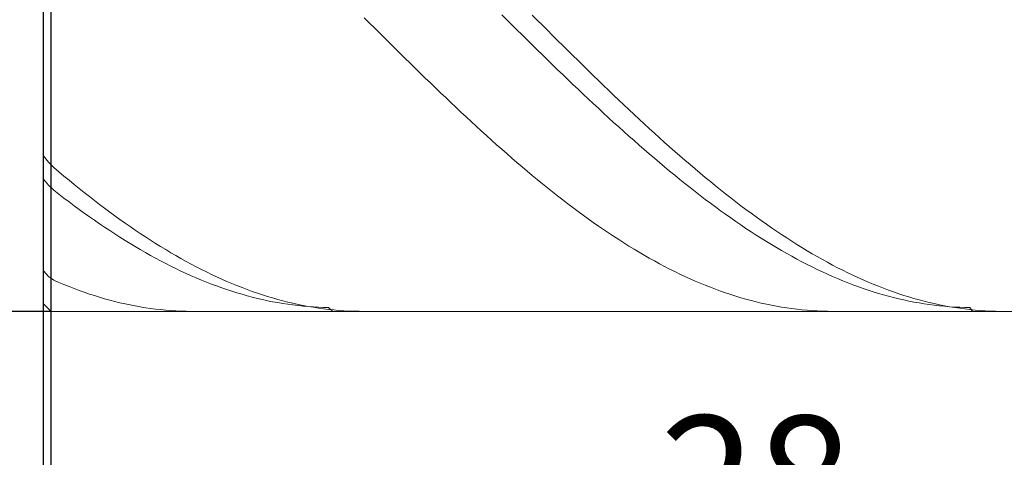
# Model space of a CAD drawing. Units: millimetres. Extents: x -135 to 143, y -100 to 100.
# Drawn here: x -56 to -37, y -4 to 4 of the extents above; entities that cross this region are included whole.
import ezdxf

# ---------------------------------------------------------------- set-up
doc = ezdxf.new("R2010")
doc.units = ezdxf.units.MM
doc.header["$MEASUREMENT"] = 0
doc.layers.get('0').update_dxf_attribs({"lineweight": 0})
doc.layers.add('Bemassung', color=7, linetype='Continuous', lineweight=0)
doc.layers.add('Geo', color=7, linetype='Continuous', lineweight=0)
doc.styles.get("Standard").update_dxf_attribs({"font": 'Arial'})
doc.dimstyles.new('BEM-ISBE', dxfattribs={"dimtxt": 2.5, "dimasz": 2.5, "dimexe": 1.25, "dimexo": 0.625, "dimtad": 1, "dimdec": 3, "dimzin": 0, "dimdsep": 46, "dimtxsty": 'Standard', "dimblk": 'VDDIM_DEFAULT', "dimcen": 0.09, "dimadec": 3, "dimazin": 0, "dimtol": 1, "dimtm": 1e-09, "dimtfac": 0.5, "dimtdec": 3, "dimtmove": 0, "dimatfit": 3, "dimfxl": 1, "dimtolj": 1, "dimtzin": 0, "dimarcsym": 0})

# ---------------------------------------------------------------- blocks, each defined once
blk = doc.blocks.new('VDDIM_DEFAULT')
at = {"linetype": 'Continuous'}
blk.add_hatch(color=0, dxfattribs=at).paths.add_polyline_path([(0, 0), (-1, -0.1665), (-1, 0.1665)], flags=0)
at = {"color": 0, "linetype": 'Continuous'}
blk.add_lwpolyline([(0, 0), (-1, -0.1665), (-1, 0.1665), (0, 0)], dxfattribs=at)
blk = doc.blocks.new('*D3')
at = {"layer": 'Bemassung', "color": 0, "lineweight": -2}
for p, q in [((-55.612, -19.629), (-55.612, 52.371)), ((-55.462, -19.629), (-55.462, 10.371)), ((-73.582, -17.629), (-55.462, -17.629))]:
    blk.add_line(p, q, dxfattribs=at)
at = {"layer": 'Bemassung', "color": 0}
for p in [(-55.612, -19.629), (-55.462, -19.629)]:
    blk.add_point(p, dxfattribs=at)
at = {"layer": 'Bemassung', "color": 0, "lineweight": -2, "xscale": 2.5, "yscale": 2.5, "zscale": 2.5}
blk.add_blockref('VDDIM_DEFAULT', (-55.612, -17.629), dxfattribs=at)
at = {"layer": 'Bemassung', "color": 0, "lineweight": -2, "xscale": 2.5, "yscale": 2.5, "zscale": 2.5, "rotation": 180}
blk.add_blockref('VDDIM_DEFAULT', (-55.462, -17.629), dxfattribs=at)
at = {"layer": 'Bemassung', "color": 0, "insert": (-57.56, -16.962), "char_height": 2.5, "attachment_point": 8}
blk.add_mtext('0.15 x 45°', dxfattribs=at)
blk = doc.blocks.new('*D5')
at = {"layer": 'Bemassung', "color": 0, "lineweight": -2}
for p, q in [((-55.612, -19.629), (-55.612, 52.371)), ((-27.612, -9.629), (-27.612, 10.371)), ((-55.612, -7.629), (-27.612, -7.629))]:
    blk.add_line(p, q, dxfattribs=at)
at = {"layer": 'Bemassung', "color": 0}
for p in [(-27.612, -9.629), (-55.612, -19.629)]:
    blk.add_point(p, dxfattribs=at)
at = {"layer": 'Bemassung', "color": 0, "lineweight": -2, "xscale": 2.5, "yscale": 2.5, "zscale": 2.5, "rotation": 180}
blk.add_blockref('VDDIM_DEFAULT', (-55.612, -7.629), dxfattribs=at)
at = {"layer": 'Bemassung', "color": 0, "lineweight": -2, "xscale": 2.5, "yscale": 2.5, "zscale": 2.5}
blk.add_blockref('VDDIM_DEFAULT', (-27.612, -7.629), dxfattribs=at)
at = {"layer": 'Bemassung', "color": 0, "insert": (-41.612, -6.962), "char_height": 2.5, "attachment_point": 8}
blk.add_mtext('28', dxfattribs=at)
blk = doc.blocks.new('*D7')
at = {"layer": 'Bemassung', "color": 0, "lineweight": -2}
for p, q in [((-55.612, -19.629), (-55.612, 52.371)), ((16.388, 10.071), (16.388, 24.371)), ((-55.612, 22.371), (16.388, 22.371))]:
    blk.add_line(p, q, dxfattribs=at)
at = {"layer": 'Bemassung', "color": 0}
for p in [(16.388, 10.071), (-55.612, -19.629)]:
    blk.add_point(p, dxfattribs=at)
at = {"layer": 'Bemassung', "color": 0, "lineweight": -2, "xscale": 2.5, "yscale": 2.5, "zscale": 2.5, "rotation": 180}
blk.add_blockref('VDDIM_DEFAULT', (-55.612, 22.371), dxfattribs=at)
at = {"layer": 'Bemassung', "color": 0, "lineweight": -2, "xscale": 2.5, "yscale": 2.5, "zscale": 2.5}
blk.add_blockref('VDDIM_DEFAULT', (16.388, 22.371), dxfattribs=at)
at = {"layer": 'Bemassung', "color": 0, "insert": (-19.612, 23.038), "char_height": 2.5, "attachment_point": 8}
blk.add_mtext('72', dxfattribs=at)
blk = doc.blocks.new('*D8')
at = {"layer": 'Bemassung', "color": 0, "lineweight": -2}
for p, q in [((-55.612, -19.629), (-55.612, 52.371)), ((17.288, 10.371), (17.288, 37.371)), ((-55.612, 35.371), (17.288, 35.371))]:
    blk.add_line(p, q, dxfattribs=at)
at = {"layer": 'Bemassung', "color": 0}
for p in [(17.288, 10.371), (-55.612, -19.629)]:
    blk.add_point(p, dxfattribs=at)
at = {"layer": 'Bemassung', "color": 0, "lineweight": -2, "xscale": 2.5, "yscale": 2.5, "zscale": 2.5, "rotation": 180}
blk.add_blockref('VDDIM_DEFAULT', (-55.612, 35.371), dxfattribs=at)
at = {"layer": 'Bemassung', "color": 0, "lineweight": -2, "xscale": 2.5, "yscale": 2.5, "zscale": 2.5}
blk.add_blockref('VDDIM_DEFAULT', (17.288, 35.371), dxfattribs=at)
at = {"layer": 'Bemassung', "color": 0, "insert": (-19.162, 36.038), "char_height": 2.5, "attachment_point": 8}
blk.add_mtext('72.9', dxfattribs=at)
blk = doc.blocks.new('*D9')
at = {"layer": 'Bemassung', "color": 0, "lineweight": -2}
for p, q in [((-55.612, -19.629), (-55.612, 52.371)), ((64.388, 9.371), (64.388, 52.371)), ((64.388, 50.371), (-55.612, 50.371))]:
    blk.add_line(p, q, dxfattribs=at)
at = {"layer": 'Bemassung', "color": 0}
for p in [(64.388, 9.371), (-55.612, -19.629)]:
    blk.add_point(p, dxfattribs=at)
at = {"layer": 'Bemassung', "color": 0, "lineweight": -2, "xscale": 2.5, "yscale": 2.5, "zscale": 2.5, "rotation": 180}
blk.add_blockref('VDDIM_DEFAULT', (-55.612, 50.371), dxfattribs=at)
at = {"layer": 'Bemassung', "color": 0, "lineweight": -2, "xscale": 2.5, "yscale": 2.5, "zscale": 2.5}
blk.add_blockref('VDDIM_DEFAULT', (64.388, 50.371), dxfattribs=at)
at = {"layer": 'Bemassung', "color": 0, "insert": (4.388, 51.038), "char_height": 2.5, "attachment_point": 8}
blk.add_mtext('120', dxfattribs=at)
blk = doc.blocks.new('*D4')
at = {"layer": 'Bemassung', "color": 0, "lineweight": -2}
for p, q in [((-55.462, 10.371), (-67.612, 10.371)), ((-65.612, -1.629), (-65.612, 10.371)), ((-55.462, -1.629), (-67.612, -1.629))]:
    blk.add_line(p, q, dxfattribs=at)
at = {"layer": 'Bemassung', "color": 0}
for p in [(-55.462, 10.371), (-55.462, -1.629)]:
    blk.add_point(p, dxfattribs=at)
at = {"layer": 'Bemassung', "color": 0, "lineweight": -2, "xscale": 2.5, "yscale": 2.5, "zscale": 2.5}
for p, rotation in [((-65.612, 10.371), 270), ((-65.612, -1.629), 90)]:
    blk.add_blockref('VDDIM_DEFAULT', p, dxfattribs=dict(at, rotation=rotation))
at = {"layer": 'Bemassung', "color": 0, "insert": (-66.279, 4.273), "char_height": 2.5, "attachment_point": 8, "rotation": 90}
blk.add_mtext('Ø12', dxfattribs=at)

msp = doc.modelspace()

# ---------------------------------------------------------------- linework, layer by layer
at = {"layer": 'Geo'}
for p, q in [((-55.4619, 10.3712), (-55.4619, -1.6288)), ((-55.4619, 10.3712), (-55.4619, -1.6288)), ((-55.6119, 10.2212), (-55.6119, -1.4788)), ((-55.6119, 4.3712), (-55.6119, -1.4788)), ((-49.3119, 4.145), (-49.2119, 4.0451)), ((-46.6119, 4.1989), (-46.5119, 4.1002)), ((-46.5119, 4.1002), (-46.4119, 4.0016)), ((-46.0119, 4.196), (-45.9119, 4.0961)), ((-45.9119, 4.0961), (-45.8119, 3.9962)), ((-49.2119, 4.0451), (-49.1119, 3.9453)), ((-49.1119, 3.9453), (-49.0119, 3.8456)), ((-46.4119, 4.0016), (-46.3119, 3.9031)), ((-46.3119, 3.9031), (-46.2119, 3.8047)), ((-45.8119, 3.9962), (-45.7119, 3.8965)), ((-45.7119, 3.8965), (-45.6119, 3.7969)), ((-49.0119, 3.8456), (-48.9119, 3.7461)), ((-48.9119, 3.7461), (-48.8119, 3.6467)), ((-46.2119, 3.8047), (-46.1119, 3.7065)), ((-46.1119, 3.7065), (-46.0119, 3.6084)), ((-45.6119, 3.7969), (-45.5119, 3.6974)), ((-45.5119, 3.6974), (-45.4119, 3.5981)), ((-48.8119, 3.6467), (-48.7119, 3.5476)), ((-48.7119, 3.5476), (-48.6119, 3.4486)), ((-46.0119, 3.6084), (-45.9119, 3.5106)), ((-45.9119, 3.5106), (-45.8119, 3.413)), ((-45.4119, 3.5981), (-45.3119, 3.4991)), ((-45.3119, 3.4991), (-45.2119, 3.4003)), ((-48.6119, 3.4486), (-48.5119, 3.3499)), ((-48.5119, 3.3499), (-48.4119, 3.2516)), ((-45.8119, 3.413), (-45.7119, 3.3157)), ((-45.7119, 3.3157), (-45.6119, 3.2187)), ((-45.2119, 3.4003), (-45.1119, 3.3017)), ((-45.1119, 3.3017), (-45.0119, 3.2035)), ((-48.4119, 3.2516), (-48.3119, 3.1535)), ((-48.3119, 3.1535), (-48.2119, 3.0557)), ((-45.6119, 3.2187), (-45.5119, 3.122)), ((-45.5119, 3.122), (-45.4119, 3.0256)), ((-45.0119, 3.2035), (-44.9119, 3.1056)), ((-44.9119, 3.1056), (-44.8119, 3.008)), ((-48.2119, 3.0557), (-48.1119, 2.9583)), ((-48.1119, 2.9583), (-48.0119, 2.8614)), ((-45.4119, 3.0256), (-45.3119, 2.9296)), ((-45.3119, 2.9296), (-45.2119, 2.834)), ((-44.8119, 3.008), (-44.7119, 2.9108)), ((-44.7119, 2.9108), (-44.6119, 2.814)), ((-48.0119, 2.8614), (-47.9119, 2.7648)), ((-47.9119, 2.7648), (-47.8119, 2.6687)), ((-45.2119, 2.834), (-45.1119, 2.7389)), ((-45.1119, 2.7389), (-45.0119, 2.6442)), ((-44.6119, 2.814), (-44.5119, 2.7177)), ((-44.5119, 2.7177), (-44.4119, 2.6218)), ((-47.8119, 2.6687), (-47.7119, 2.573)), ((-47.7119, 2.573), (-47.6119, 2.4779)), ((-45.0119, 2.6442), (-44.9119, 2.55)), ((-44.9119, 2.55), (-44.8119, 2.4562)), ((-44.4119, 2.6218), (-44.3119, 2.5264)), ((-44.3119, 2.5264), (-44.2119, 2.4315)), ((-47.6119, 2.4779), (-47.5119, 2.3832)), ((-47.5119, 2.3832), (-47.4119, 2.2892)), ((-44.8119, 2.4562), (-44.7119, 2.363)), ((-44.7119, 2.363), (-44.6119, 2.2704)), ((-44.2119, 2.4315), (-44.1119, 2.3371)), ((-44.1119, 2.3371), (-44.0119, 2.2433)), ((-47.4119, 2.2892), (-47.3119, 2.1957)), ((-47.3119, 2.1957), (-47.2119, 2.1028)), ((-44.6119, 2.2704), (-44.5119, 2.1784)), ((-44.5119, 2.1784), (-44.4119, 2.0869)), ((-44.0119, 2.2433), (-43.9119, 2.1501)), ((-43.9119, 2.1501), (-43.8119, 2.0575)), ((-47.2119, 2.1028), (-47.1119, 2.0105)), ((-47.1119, 2.0105), (-47.0119, 1.9189)), ((-44.4119, 2.0869), (-44.3119, 1.9961)), ((-44.3119, 1.9961), (-44.2119, 1.906)), ((-43.8119, 2.0575), (-43.7119, 1.9656)), ((-43.7119, 1.9656), (-43.6119, 1.8743)), ((-47.0119, 1.9189), (-46.9119, 1.828)), ((-46.9119, 1.828), (-46.8119, 1.7378)), ((-44.2119, 1.906), (-44.1119, 1.8165)), ((-44.1119, 1.8165), (-44.0119, 1.7278)), ((-43.6119, 1.8743), (-43.5119, 1.7837)), ((-43.5119, 1.7837), (-43.4119, 1.6939)), ((-46.8119, 1.7378), (-46.7119, 1.6483)), ((-46.7119, 1.6483), (-46.6119, 1.5596)), ((-46.6119, 1.5596), (-46.5119, 1.4716)), ((-44.0119, 1.7278), (-43.9119, 1.6398)), ((-43.9119, 1.6398), (-43.8119, 1.5525)), ((-43.8119, 1.5525), (-43.7119, 1.4661)), ((-43.4119, 1.6939), (-43.3119, 1.6048)), ((-43.3119, 1.6048), (-43.2119, 1.5164)), ((-55.6119, 1.428), (-55.5119, 1.3047)), ((-46.5119, 1.4716), (-46.4119, 1.3845)), ((-46.4119, 1.3845), (-46.3119, 1.2982)), ((-43.7119, 1.4661), (-43.6119, 1.3804)), ((-43.6119, 1.3804), (-43.5119, 1.2956)), ((-43.2119, 1.5164), (-43.1119, 1.4289)), ((-43.1119, 1.4289), (-43.0119, 1.3421)), ((-55.5119, 1.3047), (-55.5119, 1.3047)), ((-55.5119, 1.3047), (-55.4119, 1.1997)), ((-55.4119, 1.1997), (-55.3119, 1.1153)), ((-46.3119, 1.2982), (-46.2119, 1.2127)), ((-46.2119, 1.2127), (-46.1119, 1.1281)), ((-43.5119, 1.2956), (-43.4119, 1.2116)), ((-43.4119, 1.2116), (-43.3119, 1.1285)), ((-43.0119, 1.3421), (-42.9119, 1.2562)), ((-42.9119, 1.2562), (-42.8119, 1.1712)), ((-42.8119, 1.1712), (-42.7119, 1.0871)), ((-55.6119, 0.9697), (-55.5119, 0.852)), ((-55.3119, 1.1153), (-55.2119, 1.0317)), ((-55.2119, 1.0317), (-55.1119, 0.9491)), ((-46.1119, 1.1281), (-46.0119, 1.0445)), ((-46.0119, 1.0445), (-45.9119, 0.9617)), ((-43.3119, 1.1285), (-43.2119, 1.0463)), ((-43.2119, 1.0463), (-43.1119, 0.965)), ((-42.7119, 1.0871), (-42.6119, 1.0038)), ((-42.6119, 1.0038), (-42.5119, 0.9215)), ((-55.5119, 0.852), (-55.5119, 0.852)), ((-55.5119, 0.852), (-55.4119, 0.7532)), ((-55.1119, 0.9491), (-55.0119, 0.8674)), ((-55.0119, 0.8674), (-54.9119, 0.7868)), ((-54.9119, 0.7868), (-54.8119, 0.7071)), ((-45.9119, 0.9617), (-45.8119, 0.8799)), ((-45.8119, 0.8799), (-45.7119, 0.7991)), ((-45.7119, 0.7991), (-45.6119, 0.7192)), ((-43.1119, 0.965), (-43.0119, 0.8847)), ((-43.0119, 0.8847), (-42.9119, 0.8053)), ((-42.9119, 0.8053), (-42.8119, 0.7269)), ((-42.5119, 0.9215), (-42.4119, 0.8402)), ((-42.4119, 0.8402), (-42.3119, 0.7598)), ((-55.4119, 0.7532), (-55.3119, 0.6755)), ((-55.3119, 0.6755), (-55.2119, 0.5988)), ((-55.2119, 0.5988), (-55.1119, 0.5232)), ((-54.8119, 0.7071), (-54.7119, 0.6284)), ((-54.7119, 0.6284), (-54.6119, 0.5508)), ((-45.6119, 0.7192), (-45.5119, 0.6404)), ((-45.5119, 0.6404), (-45.4119, 0.5626)), ((-42.8119, 0.7269), (-42.7119, 0.6496)), ((-42.7119, 0.6496), (-42.6119, 0.5733)), ((-42.3119, 0.7598), (-42.2119, 0.6805)), ((-42.2119, 0.6805), (-42.1119, 0.6022)), ((-42.1119, 0.6022), (-42.0119, 0.5249)), ((-55.1119, 0.5232), (-55.0119, 0.4486)), ((-55.0119, 0.4486), (-54.9119, 0.3751)), ((-54.6119, 0.5508), (-54.5119, 0.4742)), ((-54.5119, 0.4742), (-54.4119, 0.3987)), ((-54.4119, 0.3987), (-54.3119, 0.3243)), ((-45.4119, 0.5626), (-45.3119, 0.4859)), ((-45.3119, 0.4859), (-45.2119, 0.4102)), ((-45.2119, 0.4102), (-45.1119, 0.3356)), ((-42.6119, 0.5733), (-42.5119, 0.498)), ((-42.5119, 0.498), (-42.4119, 0.4238)), ((-42.4119, 0.4238), (-42.3119, 0.3507)), ((-42.0119, 0.5249), (-41.9119, 0.4487)), ((-41.9119, 0.4487), (-41.8119, 0.3735)), ((-54.9119, 0.3751), (-54.8119, 0.3028)), ((-54.8119, 0.3028), (-54.7119, 0.2316)), ((-54.7119, 0.2316), (-54.6119, 0.1615)), ((-54.3119, 0.3243), (-54.2119, 0.251)), ((-54.2119, 0.251), (-54.1119, 0.1789)), ((-45.1119, 0.3356), (-45.0119, 0.2622)), ((-45.0119, 0.2622), (-44.9119, 0.1899)), ((-42.3119, 0.3507), (-42.2119, 0.2787)), ((-42.2119, 0.2787), (-42.1119, 0.2079)), ((-42.1119, 0.2079), (-42.0119, 0.1382)), ((-41.8119, 0.3735), (-41.7119, 0.2995)), ((-41.7119, 0.2995), (-41.6119, 0.2267)), ((-41.6119, 0.2267), (-41.5119, 0.1549)), ((-54.6119, 0.1615), (-54.5119, 0.0926)), ((-54.5119, 0.0926), (-54.4119, 0.0248)), ((-54.4119, 0.0248), (-54.3119, -0.0417)), ((-54.1119, 0.1789), (-54.0119, 0.108)), ((-54.0119, 0.108), (-53.9119, 0.0382)), ((-53.9119, 0.0382), (-53.8119, -0.0304)), ((-44.9119, 0.1899), (-44.8119, 0.1188)), ((-44.8119, 0.1188), (-44.7119, 0.0488)), ((-44.7119, 0.0488), (-44.6119, -0.0199)), ((-42.0119, 0.1382), (-41.9119, 0.0697)), ((-41.9119, 0.0697), (-41.8119, 0.0023)), ((-41.8119, 0.0023), (-41.7119, -0.0638)), ((-41.5119, 0.1549), (-41.4119, 0.0844)), ((-41.4119, 0.0844), (-41.3119, 0.015)), ((-41.3119, 0.015), (-41.2119, -0.0532)), ((-54.3119, -0.0417), (-54.2119, -0.107)), ((-54.2119, -0.107), (-54.1119, -0.171)), ((-54.1119, -0.171), (-54.0119, -0.2338)), ((-53.8119, -0.0304), (-53.7119, -0.0977)), ((-53.7119, -0.0977), (-53.6119, -0.1638)), ((-53.6119, -0.1638), (-53.5119, -0.2287)), ((-44.6119, -0.0199), (-44.5119, -0.0875)), ((-44.5119, -0.0875), (-44.4119, -0.1538)), ((-44.4119, -0.1538), (-44.3119, -0.2188)), ((-41.7119, -0.0638), (-41.6119, -0.1286)), ((-41.6119, -0.1286), (-41.5119, -0.1923)), ((-41.5119, -0.1923), (-41.4119, -0.2546)), ((-41.2119, -0.0532), (-41.1119, -0.1201)), ((-41.1119, -0.1201), (-41.0119, -0.1858)), ((-41.0119, -0.1858), (-40.9119, -0.2502)), ((-54.0119, -0.2338), (-53.9119, -0.2953)), ((-53.9119, -0.2953), (-53.8119, -0.3555)), ((-53.8119, -0.3555), (-53.7119, -0.4144)), ((-53.5119, -0.2287), (-53.4119, -0.2922)), ((-53.4119, -0.2922), (-53.3119, -0.3545)), ((-53.3119, -0.3545), (-53.2119, -0.4155)), ((-44.3119, -0.2188), (-44.2119, -0.2826)), ((-44.2119, -0.2826), (-44.1119, -0.345)), ((-44.1119, -0.345), (-44.0119, -0.4062)), ((-41.4119, -0.2546), (-41.3119, -0.3157)), ((-41.3119, -0.3157), (-41.2119, -0.3754)), ((-41.2119, -0.3754), (-41.1119, -0.4339)), ((-40.9119, -0.2502), (-40.8119, -0.3133)), ((-40.8119, -0.3133), (-40.7119, -0.3751)), ((-40.7119, -0.3751), (-40.6119, -0.4357)), ((-53.7119, -0.4144), (-53.6119, -0.472)), ((-53.6119, -0.472), (-53.5119, -0.5282)), ((-53.5119, -0.5282), (-53.4119, -0.583)), ((-53.2119, -0.4155), (-53.1119, -0.4751)), ((-53.1119, -0.4751), (-53.0119, -0.5334)), ((-53.0119, -0.5334), (-52.9119, -0.5903)), ((-44.0119, -0.4062), (-43.9119, -0.466)), ((-43.9119, -0.466), (-43.8119, -0.5245)), ((-43.8119, -0.5245), (-43.7119, -0.5816)), ((-41.1119, -0.4339), (-41.0119, -0.491)), ((-41.0119, -0.491), (-40.9119, -0.5468)), ((-40.9119, -0.5468), (-40.8119, -0.6012)), ((-40.6119, -0.4357), (-40.5119, -0.4948)), ((-40.5119, -0.4948), (-40.4119, -0.5527)), ((-40.4119, -0.5527), (-40.3119, -0.6091)), ((-53.4119, -0.583), (-53.3119, -0.6365)), ((-53.3119, -0.6365), (-53.2119, -0.6886)), ((-53.2119, -0.6886), (-53.1119, -0.7393)), ((-53.1119, -0.7393), (-53.0119, -0.7886)), ((-52.9119, -0.5903), (-52.8119, -0.6458)), ((-52.8119, -0.6458), (-52.7119, -0.7)), ((-52.7119, -0.7), (-52.6119, -0.7527)), ((-52.6119, -0.7527), (-52.5119, -0.804)), ((-43.7119, -0.5816), (-43.6119, -0.6374)), ((-43.6119, -0.6374), (-43.5119, -0.6918)), ((-43.5119, -0.6918), (-43.4119, -0.7447)), ((-43.4119, -0.7447), (-43.3119, -0.7962)), ((-40.8119, -0.6012), (-40.7119, -0.6542)), ((-40.7119, -0.6542), (-40.6119, -0.7058)), ((-40.6119, -0.7058), (-40.5119, -0.756)), ((-40.5119, -0.756), (-40.4119, -0.8048)), ((-40.3119, -0.6091), (-40.2119, -0.6642)), ((-40.2119, -0.6642), (-40.1119, -0.7179)), ((-40.1119, -0.7179), (-40.0119, -0.7701)), ((-40.0119, -0.7701), (-39.9119, -0.821)), ((-55.6119, -0.8343), (-55.5119, -0.9412)), ((-55.5119, -0.9412), (-55.5119, -0.9412)), ((-55.5119, -0.9412), (-55.4119, -1.0174)), ((-53.0119, -0.7886), (-52.9119, -0.8364)), ((-52.9119, -0.8364), (-52.8119, -0.8828)), ((-52.8119, -0.8828), (-52.7119, -0.9277)), ((-52.7119, -0.9277), (-52.6119, -0.9712)), ((-52.5119, -0.804), (-52.4119, -0.8539)), ((-52.4119, -0.8539), (-52.3119, -0.9023)), ((-52.3119, -0.9023), (-52.2119, -0.9493)), ((-52.2119, -0.9493), (-52.1119, -0.9948)), ((-43.3119, -0.7962), (-43.2119, -0.8463)), ((-43.2119, -0.8463), (-43.1119, -0.895)), ((-43.1119, -0.895), (-43.0119, -0.9422)), ((-43.0119, -0.9422), (-42.9119, -0.9879)), ((-40.4119, -0.8048), (-40.3119, -0.8522)), ((-40.3119, -0.8522), (-40.2119, -0.8981)), ((-40.2119, -0.8981), (-40.1119, -0.9425)), ((-40.1119, -0.9425), (-40.0119, -0.9855)), ((-39.9119, -0.821), (-39.8119, -0.8704)), ((-39.8119, -0.8704), (-39.7119, -0.9183)), ((-39.7119, -0.9183), (-39.6119, -0.9648)), ((-39.6119, -0.9648), (-39.5119, -1.0097)), ((-55.4119, -1.0174), (-55.3119, -1.0606)), ((-55.3119, -1.0606), (-55.2119, -1.1024)), ((-55.2119, -1.1024), (-55.1119, -1.1426)), ((-55.1119, -1.1426), (-55.0119, -1.1812)), ((-52.6119, -0.9712), (-52.5119, -1.0131)), ((-52.5119, -1.0131), (-52.4119, -1.0536)), ((-52.4119, -1.0536), (-52.3119, -1.0926)), ((-52.3119, -1.0926), (-52.2119, -1.13)), ((-52.2119, -1.13), (-52.1119, -1.166)), ((-52.1119, -0.9948), (-52.0119, -1.0388)), ((-52.0119, -1.0388), (-51.9119, -1.0813)), ((-51.9119, -1.0813), (-51.8119, -1.1222)), ((-51.8119, -1.1222), (-51.7119, -1.1617)), ((-42.9119, -0.9879), (-42.8119, -1.0321)), ((-42.8119, -1.0321), (-42.7119, -1.0748)), ((-42.7119, -1.0748), (-42.6119, -1.1161)), ((-42.6119, -1.1161), (-42.5119, -1.1557)), ((-42.5119, -1.1557), (-42.4119, -1.1939)), ((-40.0119, -0.9855), (-39.9119, -1.0269)), ((-39.9119, -1.0269), (-39.8119, -1.0669)), ((-39.8119, -1.0669), (-39.7119, -1.1054)), ((-39.7119, -1.1054), (-39.6119, -1.1423)), ((-39.6119, -1.1423), (-39.5119, -1.1777)), ((-39.5119, -1.0097), (-39.4119, -1.0532)), ((-39.4119, -1.0532), (-39.3119, -1.0952)), ((-39.3119, -1.0952), (-39.2119, -1.1357)), ((-39.2119, -1.1357), (-39.1119, -1.1746)), ((-55.0119, -1.1812), (-54.9119, -1.2184)), ((-54.9119, -1.2184), (-54.8119, -1.2539)), ((-54.8119, -1.2539), (-54.7119, -1.2879)), ((-54.7119, -1.2879), (-54.6119, -1.3204)), ((-54.6119, -1.3204), (-54.5119, -1.3512)), ((-54.5119, -1.3512), (-54.4119, -1.3805)), ((-52.1119, -1.166), (-52.0119, -1.2003)), ((-52.0119, -1.2003), (-51.9119, -1.2332)), ((-51.9119, -1.2332), (-51.8119, -1.2645)), ((-51.8119, -1.2645), (-51.7119, -1.2942)), ((-51.7119, -1.1617), (-51.6119, -1.1996)), ((-51.7119, -1.2942), (-51.6119, -1.3223)), ((-51.6119, -1.1996), (-51.5119, -1.236)), ((-51.6119, -1.3223), (-51.5119, -1.3489)), ((-51.5119, -1.236), (-51.4119, -1.2708)), ((-51.5119, -1.3489), (-51.4119, -1.3739)), ((-51.4119, -1.2708), (-51.3119, -1.304)), ((-51.3119, -1.304), (-51.2119, -1.3357)), ((-51.2119, -1.3357), (-51.1119, -1.3658)), ((-42.4119, -1.1939), (-42.3119, -1.2305)), ((-42.3119, -1.2305), (-42.2119, -1.2655)), ((-42.2119, -1.2655), (-42.1119, -1.299)), ((-42.1119, -1.299), (-42.0119, -1.3309)), ((-42.0119, -1.3309), (-41.9119, -1.3612)), ((-39.5119, -1.1777), (-39.4119, -1.2116)), ((-39.4119, -1.2116), (-39.3119, -1.2439)), ((-39.3119, -1.2439), (-39.2119, -1.2746)), ((-39.2119, -1.2746), (-39.1119, -1.3038)), ((-39.1119, -1.1746), (-39.0119, -1.212)), ((-39.1119, -1.3038), (-39.0119, -1.3314)), ((-39.0119, -1.212), (-38.9119, -1.2478)), ((-39.0119, -1.3314), (-38.9119, -1.3575)), ((-38.9119, -1.2478), (-38.8119, -1.2821)), ((-38.8119, -1.2821), (-38.7119, -1.3148)), ((-38.7119, -1.3148), (-38.6119, -1.346)), ((-38.6119, -1.346), (-38.5119, -1.3755)), ((-55.6119, -1.4788), (-55.4619, -1.6288)), ((-54.4119, -1.3805), (-54.3119, -1.4082)), ((-54.3119, -1.4082), (-54.2119, -1.4342)), ((-54.2119, -1.4342), (-54.1119, -1.4587)), ((-54.1119, -1.4587), (-54.0119, -1.4815)), ((-54.0119, -1.4815), (-53.9119, -1.5027)), ((-53.9119, -1.5027), (-53.8119, -1.5223)), ((-53.8119, -1.5223), (-53.7119, -1.5402)), ((-53.7119, -1.5402), (-53.6119, -1.5565)), ((-51.4119, -1.3739), (-51.3119, -1.3972)), ((-51.3119, -1.3972), (-51.2119, -1.419)), ((-51.2119, -1.419), (-51.1119, -1.4392)), ((-51.1119, -1.3658), (-51.0119, -1.3942)), ((-51.1119, -1.4392), (-51.0119, -1.4577)), ((-51.0119, -1.3942), (-50.9119, -1.4211)), ((-51.0119, -1.4577), (-50.9119, -1.4747)), ((-50.9119, -1.4211), (-50.8119, -1.4464)), ((-50.9119, -1.4747), (-50.8119, -1.49)), ((-50.8119, -1.4464), (-50.7119, -1.4701)), ((-50.8119, -1.49), (-50.7119, -1.5036)), ((-50.7119, -1.4701), (-50.6119, -1.4921)), ((-50.7119, -1.5036), (-50.6119, -1.5157)), ((-50.6119, -1.4921), (-50.5119, -1.5125)), ((-50.6119, -1.5157), (-50.5119, -1.5261)), ((-50.5119, -1.5125), (-50.4119, -1.5313)), ((-50.5119, -1.5261), (-50.4119, -1.5349)), ((-50.4119, -1.5313), (-50.3119, -1.5484)), ((-50.4119, -1.5349), (-50.3119, -1.542)), ((-50.3119, -1.542), (-50.2119, -1.5475)), ((-41.9119, -1.3612), (-41.8119, -1.39)), ((-41.8119, -1.39), (-41.7119, -1.4171)), ((-41.7119, -1.4171), (-41.6119, -1.4426)), ((-41.6119, -1.4426), (-41.5119, -1.4665)), ((-41.5119, -1.4665), (-41.4119, -1.4888)), ((-41.4119, -1.4888), (-41.3119, -1.5095)), ((-41.3119, -1.5095), (-41.2119, -1.5285)), ((-41.2119, -1.5285), (-41.1119, -1.5459)), ((-41.1119, -1.5459), (-41.0119, -1.5616)), ((-38.9119, -1.3575), (-38.8119, -1.3819)), ((-38.8119, -1.3819), (-38.7119, -1.4047)), ((-38.7119, -1.4047), (-38.6119, -1.426)), ((-38.6119, -1.426), (-38.5119, -1.4456)), ((-38.5119, -1.3755), (-38.4119, -1.4035)), ((-38.5119, -1.4456), (-38.4119, -1.4636)), ((-38.4119, -1.4035), (-38.3119, -1.4298)), ((-38.4119, -1.4636), (-38.3119, -1.48)), ((-38.3119, -1.4298), (-38.2119, -1.4545)), ((-38.3119, -1.48), (-38.2119, -1.4947)), ((-38.2119, -1.4545), (-38.1119, -1.4777)), ((-38.2119, -1.4947), (-38.1119, -1.5079)), ((-38.1119, -1.4777), (-38.0119, -1.4991)), ((-38.1119, -1.5079), (-38.0119, -1.5194)), ((-38.0119, -1.4991), (-37.9119, -1.519)), ((-38.0119, -1.5194), (-37.9119, -1.5292)), ((-37.9119, -1.519), (-37.8119, -1.5372)), ((-37.9119, -1.5292), (-37.8119, -1.5375)), ((-37.8119, -1.5372), (-37.7119, -1.5538)), ((-37.8119, -1.5375), (-37.7119, -1.544)), ((-37.7119, -1.544), (-37.6119, -1.549)), ((-55.4619, -1.6288), (-27.6119, -1.6288)), ((-53.6119, -1.5565), (-53.5119, -1.5712)), ((-53.5119, -1.5712), (-53.4119, -1.5842)), ((-53.4119, -1.5842), (-53.3119, -1.5955)), ((-53.3119, -1.5955), (-53.2119, -1.6052)), ((-53.2119, -1.6052), (-53.1119, -1.6132)), ((-53.1119, -1.6132), (-53.0119, -1.6196)), ((-53.0119, -1.6196), (-52.9119, -1.6243)), ((-52.9119, -1.6243), (-52.8119, -1.6273)), ((-52.8119, -1.6273), (-52.7119, -1.6287)), ((-52.7119, -1.6287), (-52.6797, -1.6288)), ((-50.3119, -1.5484), (-50.2119, -1.5639)), ((-50.2119, -1.5475), (-50.1119, -1.5514)), ((-50.2119, -1.5639), (-50.1119, -1.5778)), ((-50.1119, -1.5514), (-50.0119, -1.5536)), ((-50.1119, -1.5778), (-50.0119, -1.5899)), ((-50.0119, -1.5536), (-49.928, -1.6288)), ((-50.0119, -1.5899), (-49.9119, -1.6005)), ((-49.9119, -1.6005), (-49.8119, -1.6093)), ((-49.8119, -1.6093), (-49.7119, -1.6166)), ((-49.7119, -1.6166), (-49.6119, -1.6221)), ((-49.6119, -1.6221), (-49.5119, -1.626)), ((-49.5119, -1.626), (-49.4119, -1.6282)), ((-49.4119, -1.6282), (-49.3287, -1.6288)), ((-41.0119, -1.5616), (-40.9119, -1.5757)), ((-40.9119, -1.5757), (-40.8119, -1.5882)), ((-40.8119, -1.5882), (-40.7119, -1.599)), ((-40.7119, -1.599), (-40.6119, -1.6081)), ((-40.6119, -1.6081), (-40.5119, -1.6156)), ((-40.5119, -1.6156), (-40.4119, -1.6214)), ((-40.4119, -1.6214), (-40.3119, -1.6255)), ((-40.3119, -1.6255), (-40.2119, -1.628)), ((-40.2119, -1.628), (-40.1134, -1.6288)), ((-37.7119, -1.5538), (-37.6119, -1.5687)), ((-37.6119, -1.549), (-37.5119, -1.5523)), ((-37.6119, -1.5687), (-37.5119, -1.582)), ((-37.5119, -1.5523), (-37.4119, -1.5539)), ((-37.5119, -1.582), (-37.4119, -1.5937)), ((-37.4119, -1.5539), (-37.3617, -1.6288)), ((-37.4119, -1.5937), (-37.3119, -1.6036)), ((-37.3119, -1.6036), (-37.2119, -1.612)), ((-37.2119, -1.612), (-37.1119, -1.6186)), ((-37.1119, -1.6186), (-37.0119, -1.6236)), ((-37.0119, -1.6236), (-36.9119, -1.6269)), ((-36.9119, -1.6269), (-36.8119, -1.6286)), ((-36.8119, -1.6286), (-36.7623, -1.6288))]:
    msp.add_line(p, q, dxfattribs=at)

# ---------------------------------------------------------------- dimensions: what is measured, and where the dimension line sits
at = {"layer": 'Bemassung'}
for base, p1, p2, text, picture, middle in [((-55.6119, 50.3712), (64.3881, 9.3712), (-55.6119, -19.6288), '120', '*D9', (4.3881, 51.0379)), ((-55.4619, -17.6288), (-55.6119, -19.6288), (-55.4619, -19.6288), '0.15 x 45°', '*D3', (-57.56, -16.9621)), ((-27.6119, -7.6288), (-55.6119, -19.6288), (-27.6119, -9.6288), '28', '*D5', (-41.6119, -6.9621)), ((16.3881, 22.3712), (-55.6119, -19.6288), (16.3881, 10.0712), '72', '*D7', (-19.6119, 23.0379)), ((17.2881, 35.3712), (-55.6119, -19.6288), (17.2881, 10.3712), '72.9', '*D8', (-19.1619, 36.0379))]:
    dim = msp.add_linear_dim(base=base, p1=p1, p2=p2, text=text, dimstyle='BEM-ISBE', override={"dimgap": 0.625, "dimlfac": 1, "dimzin": 8, "dimtol": 0, "dimlim": 0, "dimtzin": 8}, dxfattribs=at)
    dim.commit()
    dim.dimension.update_dxf_attribs({"geometry": picture, "text_midpoint": middle})
dim = msp.add_linear_dim(base=(-65.6119, 10.3712), p1=(-55.4619, -1.6288), p2=(-55.4619, 10.3712), angle=90, text='Ø12', dimstyle='BEM-ISBE', override={"dimgap": 0.625, "dimlfac": 1, "dimzin": 8, "dimtol": 0, "dimlim": 0, "dimtzin": 8}, dxfattribs=at)
dim.commit()
dim.dimension.update_dxf_attribs({"geometry": '*D4', "text_midpoint": (-66.2785, 4.2734)})

doc.saveas('drawing.dxf')
